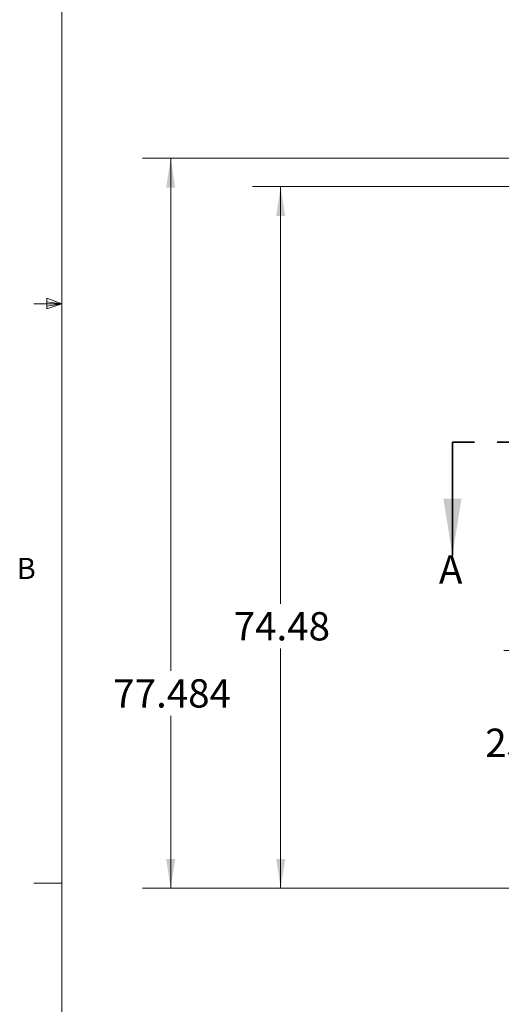
# Paper-space layout 'Sheet2' of a CAD drawing. Units: inches. Extents: x 0.4 to 16.6, y 0.2 to 10.8.
# Drawn here: x 0.4 to 2.6, y 2.4 to 6.8 of the extents above; entities that cross this region are included whole.
import ezdxf

# ---------------------------------------------------------------- set-up
doc = ezdxf.new("R2010")
doc.units = ezdxf.units.IN
doc.header["$MEASUREMENT"] = 0
doc.linetypes.add('PHANTOM', pattern=[0.5, 0.25, -0.05, 0.05, -0.05, 0.05, -0.05])
doc.styles.add('SLDTEXTSTYLE8', font='TXT', dxfattribs={"width": 0.75})
doc.dimstyles.new('SLDDIMSTYLE1', dxfattribs={"dimtxt": 0.125, "dimasz": 0.13, "dimexe": 0, "dimexo": 0.0625, "dimgap": 0.03125, "dimtad": 0, "dimtih": 1, "dimtoh": 1, "dimdec": 3, "dimlfac": 24, "dimrnd": 1e-09, "dimzin": 12, "dimdsep": 46, "dimtxsty": 'SLDTEXTSTYLE8', "dimsah": 1, "dimcen": 0.09, "dimadec": 0, "dimazin": 3, "dimtfac": 1, "dimtdec": 3, "dimtofl": 0, "dimtmove": 0, "dimatfit": 3, "dimfxl": 0, "dimfrac": 2, "dimtolj": 1, "dimtzin": 12, "dimarcsym": 0})
doc.dimstyles.new('SLDDIMSTYLE4', dxfattribs={"dimtxt": 0.125, "dimasz": 0.13, "dimexe": 0, "dimexo": 0.0625, "dimgap": 0.03125, "dimtad": 0, "dimtih": 1, "dimtoh": 1, "dimlfac": 24, "dimrnd": 1e-09, "dimzin": 12, "dimdsep": 46, "dimtxsty": 'SLDTEXTSTYLE8', "dimsah": 1, "dimcen": 0.09, "dimadec": 0, "dimazin": 3, "dimtfac": 1, "dimtofl": 0, "dimtmove": 0, "dimatfit": 3, "dimfxl": 0, "dimfrac": 2, "dimtolj": 1, "dimtzin": 12, "dimarcsym": 0})

# ---------------------------------------------------------------- blocks, each defined once
blk = doc.blocks.new('_D_3')
at = {"color": 7, "linetype": 'Continuous', "lineweight": 0}
for p, q in [((3.2553, 6.0355), (1.4679, 6.0355)), ((1.5929, 6.0355), (1.5929, 4.1905)), ((1.5929, 2.9321), (1.5929, 3.9921)), ((3.2449, 2.9321), (1.4679, 2.9321))]:
    blk.add_line(p, q, dxfattribs=at)
at = {"color": 7, "linetype": 'Continuous', "lineweight": 18}
for points in [[(1.5929, 6.0355), (1.5729, 5.9055), (1.6129, 5.9055)], [(1.5929, 2.9321), (1.6129, 3.0621), (1.5729, 3.0621)]]:
    blk.add_solid(points, dxfattribs=at)
at = {"color": 7, "linetype": 'Continuous', "lineweight": 18, "insert": (1.3851, 4.1532), "char_height": 0.125, "attachment_point": 1, "style": 'SLDTEXTSTYLE8'}
blk.add_mtext('74.48', dxfattribs=at)
blk = doc.blocks.new('_D_6')
at = {"color": 7, "linetype": 'Continuous', "lineweight": 0}
for p, q in [((3.5571, 3.9842), (2.58, 3.9842)), ((2.705, 3.9842), (2.705, 3.6754)), ((2.705, 2.9321), (2.705, 3.477)), ((3.2449, 2.9321), (2.58, 2.9321))]:
    blk.add_line(p, q, dxfattribs=at)
at = {"color": 7, "linetype": 'Continuous', "lineweight": 18}
for points in [[(2.705, 3.9842), (2.685, 3.8542), (2.725, 3.8542)], [(2.705, 2.9321), (2.725, 3.0621), (2.685, 3.0621)]]:
    blk.add_solid(points, dxfattribs=at)
at = {"color": 7, "linetype": 'Continuous', "lineweight": 18, "insert": (2.4972, 3.6381), "char_height": 0.125, "attachment_point": 1, "style": 'SLDTEXTSTYLE8'}
blk.add_mtext('25.25', dxfattribs=at)
blk = doc.blocks.new('_D_14')
at = {"color": 7, "linetype": 'Continuous', "lineweight": 0}
for p, q in [((4.2365, 6.1607), (0.9817, 6.1607)), ((1.1067, 6.1607), (1.1067, 3.8938)), ((1.1067, 2.9321), (1.1067, 3.6954)), ((3.2449, 2.9321), (0.9817, 2.9321))]:
    blk.add_line(p, q, dxfattribs=at)
at = {"color": 7, "linetype": 'Continuous', "lineweight": 18}
for points in [[(1.1067, 6.1607), (1.0867, 6.0307), (1.1267, 6.0307)], [(1.1067, 2.9321), (1.1267, 3.0621), (1.0867, 3.0621)]]:
    blk.add_solid(points, dxfattribs=at)
at = {"color": 7, "linetype": 'Continuous', "lineweight": 18, "insert": (0.8527, 3.8565), "char_height": 0.125, "attachment_point": 1, "style": 'SLDTEXTSTYLE8'}
blk.add_mtext('77.484', dxfattribs=at)

psp = doc.layouts.new('Sheet2')

# ---------------------------------------------------------------- linework, layer by layer
at = {"color": 7, "linetype": 'Continuous', "lineweight": 18}
for p, q in [((0.626252, 10.642073), (0.626252, 0.392073)), ((0.55907, 5.541083), (0.55907, 5.494495)), ((0.626252, 5.517073), (0.55907, 5.541083)), ((0.626252, 5.517073), (0.501252, 5.517073)), ((0.626252, 5.517073), (0.55907, 5.526111)), ((0.626252, 5.517073), (0.55907, 5.506765)), ((0.626252, 5.517073), (0.55907, 5.494495)), ((0.626252, 2.954573), (0.501252, 2.954573))]:
    psp.add_line(p, q, dxfattribs=at)
at = {"color": 7, "linetype": 'PHANTOM', "lineweight": 35}
psp.add_line((6.550138, 4.904805), (2.352222, 4.904805), dxfattribs=at)
at = {"color": 7, "linetype": 'Continuous', "lineweight": 35}
psp.add_line((2.352222, 4.904805), (2.352222, 4.404805), dxfattribs=at)
psp.add_solid([(2.352222, 4.404805), (2.392222, 4.654805), (2.312222, 4.654805)], dxfattribs=at)

# ---------------------------------------------------------------- texts
at = {"color": 7, "linetype": 'Continuous', "insert": (2.292605, 4.404805), "char_height": 0.125, "attachment_point": 1, "style": 'SLDTEXTSTYLE8'}
psp.add_mtext('A', dxfattribs=at)
at = {"color": 7, "linetype": 'Continuous', "lineweight": 0, "insert": (0.426402, 4.393246), "char_height": 0.09375, "attachment_point": 1, "style": 'SLDTEXTSTYLE8'}
psp.add_mtext('B', dxfattribs=at)

# ---------------------------------------------------------------- dimensions: what is measured, and where the dimension line sits
at = {"color": 7, "linetype": 'Continuous', "lineweight": 18}
for base, p1, p2, dimstyle, picture, middle in [((1.106703, 2.932143), (4.286513, 6.160651), (3.29493, 2.932143), 'SLDDIMSTYLE1', '_D_14', (1.106703, 3.794598)), ((1.592935, 2.932143), (3.305347, 6.035455), (3.29493, 2.932143), 'SLDDIMSTYLE4', '_D_3', (1.592935, 4.091308)), ((2.705048, 3.984205), (3.29493, 2.932143), (3.607082, 3.984205), 'SLDDIMSTYLE4', '_D_6', (2.705048, 3.576218))]:
    dim = psp.add_linear_dim(base=base, p1=p1, p2=p2, angle=90, dimstyle=dimstyle, dxfattribs=at)
    dim.commit()
    dim.dimension.update_dxf_attribs({"geometry": picture, "text_midpoint": middle, "dimtype": 160})

doc.saveas('drawing.dxf')
